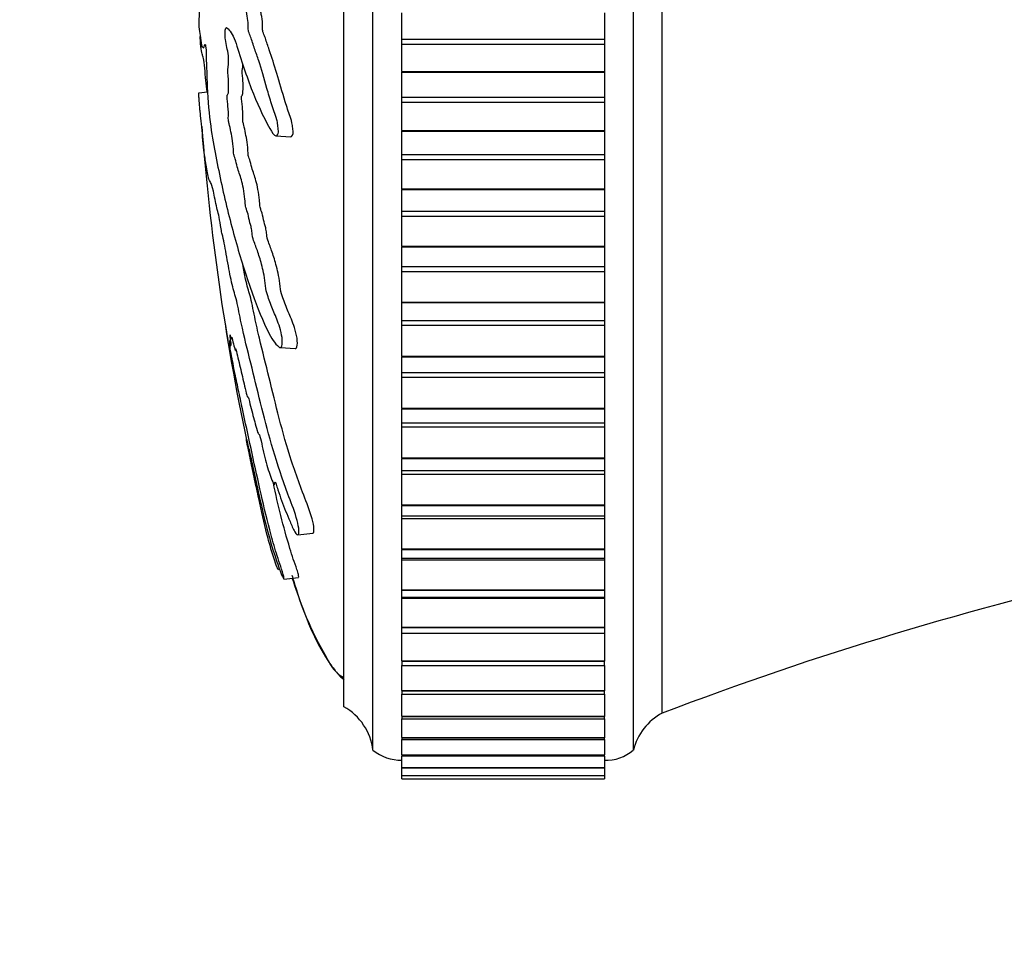
# Model space of a CAD drawing. Units: millimetres. Extents: x 0 to 1304, y 0 to 2698.
# Drawn here: x 286 to 320, y 1944 to 1976 of the extents above; entities that cross this region are included whole.
import ezdxf
from ezdxf import colors
from ezdxf.entities.mleader import LeaderData, LeaderLine
from ezdxf.math import Vec2, Vec3

# ---------------------------------------------------------------- set-up
doc = ezdxf.new("R2010")
doc.units = ezdxf.units.MM
doc.layers.add('DV4_Défaut', color=7, linetype='Continuous')
doc.layers.add('Défaut', color=7, linetype='Continuous')

# ---------------------------------------------------------------- blocks, each defined once
blk = doc.blocks.new('_DOT')
at = {"color": 0}
blk.add_line((0, 0), (-1, 0), dxfattribs=at)
at = {"color": 0, "const_width": 0.333}
blk.add_lwpolyline([(-0.1665, 0, 1), (0.1665, 0, 1)], format="xyb", close=True, dxfattribs=at)
blk = doc.blocks.new('SE3')
at = {"layer": 'DV4_Défaut', "color": 7, "linetype": 'Continuous'}
for p, q in [((298.06, 1950.951), (298.06, 2001.951)), ((307.06, 1950.951), (307.06, 2001.951)), ((308.06, 1952.233), (308.06, 2000.668)), ((297.06, 1952.451), (297.06, 2000.451)), ((299.06, 1975.544), (299.06, 1976.451)), ((306.06, 1976.451), (306.06, 1975.544)), ((292.04, 1975.974), (292.041, 1975.965)), ((299.06, 1975.366), (299.06, 1975.544)), ((299.06, 1975.544), (306.06, 1975.544)), ((306.06, 1975.544), (306.06, 1975.366)), ((299.06, 1974.418), (299.06, 1975.366)), ((299.06, 1975.366), (306.06, 1975.366)), ((306.06, 1975.366), (306.06, 1974.418)), ((299.06, 1974.418), (299.06, 1974.397)), ((299.06, 1974.418), (306.06, 1974.418)), ((306.06, 1974.418), (306.06, 1974.397)), ((299.06, 1973.538), (299.06, 1974.397)), ((299.06, 1974.397), (306.06, 1974.397)), ((306.06, 1974.397), (306.06, 1973.538)), ((292.04, 1973.682), (292.346, 1973.714)), ((299.06, 1973.361), (299.06, 1973.538)), ((299.06, 1973.538), (306.06, 1973.538)), ((306.06, 1973.538), (306.06, 1973.361)), ((299.06, 1972.377), (299.06, 1973.361)), ((299.06, 1973.361), (306.06, 1973.361)), ((306.06, 1973.361), (306.06, 1972.377)), ((299.06, 1972.377), (299.06, 1972.356)), ((299.06, 1972.377), (306.06, 1972.377)), ((306.06, 1972.377), (306.06, 1972.356)), ((294.709, 1972.194), (295.217, 1972.166)), ((299.06, 1971.55), (299.06, 1972.356)), ((299.06, 1972.356), (306.06, 1972.356)), ((306.06, 1972.356), (306.06, 1971.55)), ((299.06, 1971.375), (299.06, 1971.55)), ((299.06, 1971.55), (306.06, 1971.55)), ((299.06, 1970.36), (299.06, 1971.375)), ((299.06, 1971.375), (306.06, 1971.375)), ((306.06, 1971.55), (306.06, 1971.375)), ((306.06, 1971.375), (306.06, 1970.36)), ((299.06, 1970.36), (299.06, 1970.34)), ((299.06, 1970.36), (306.06, 1970.36)), ((299.06, 1969.591), (299.06, 1970.34)), ((299.06, 1970.34), (306.06, 1970.34)), ((306.06, 1970.36), (306.06, 1970.34)), ((306.06, 1970.34), (306.06, 1969.591)), ((299.06, 1969.419), (299.06, 1969.591)), ((299.06, 1969.591), (306.06, 1969.591)), ((299.06, 1968.379), (299.06, 1969.419)), ((299.06, 1969.419), (306.06, 1969.419)), ((306.06, 1969.591), (306.06, 1969.419)), ((306.06, 1969.419), (306.06, 1968.379)), ((299.06, 1968.379), (299.06, 1968.36)), ((299.06, 1968.379), (306.06, 1968.379)), ((299.06, 1967.673), (299.06, 1968.36)), ((299.06, 1968.36), (306.06, 1968.36)), ((306.06, 1968.379), (306.06, 1968.36)), ((306.06, 1968.36), (306.06, 1967.673)), ((299.06, 1967.506), (299.06, 1967.673)), ((299.06, 1967.673), (306.06, 1967.673)), ((306.06, 1967.673), (306.06, 1967.506)), ((299.06, 1966.448), (299.06, 1967.506)), ((299.06, 1967.506), (306.06, 1967.506)), ((306.06, 1967.506), (306.06, 1966.448)), ((299.06, 1966.448), (299.06, 1966.429)), ((299.06, 1966.448), (306.06, 1966.448)), ((299.06, 1965.808), (299.06, 1966.429)), ((299.06, 1966.429), (306.06, 1966.429)), ((306.06, 1966.448), (306.06, 1966.429)), ((306.06, 1966.429), (306.06, 1965.808)), ((299.06, 1965.646), (299.06, 1965.808)), ((299.06, 1965.808), (306.06, 1965.808)), ((299.06, 1964.576), (299.06, 1965.646)), ((299.06, 1965.646), (306.06, 1965.646)), ((306.06, 1965.808), (306.06, 1965.646)), ((306.06, 1965.646), (306.06, 1964.576)), ((294.86, 1964.871), (295.375, 1964.843)), ((299.06, 1964.576), (299.06, 1964.558)), ((299.06, 1964.576), (306.06, 1964.576)), ((299.06, 1964.007), (299.06, 1964.558)), ((299.06, 1964.558), (306.06, 1964.558)), ((306.06, 1964.576), (306.06, 1964.558)), ((306.06, 1964.558), (306.06, 1964.007)), ((299.06, 1963.851), (299.06, 1964.007)), ((299.06, 1964.007), (306.06, 1964.007)), ((306.06, 1964.007), (306.06, 1963.851)), ((299.06, 1962.776), (299.06, 1963.851)), ((299.06, 1963.851), (306.06, 1963.851)), ((306.06, 1963.851), (306.06, 1962.776)), ((299.06, 1962.776), (299.06, 1962.758)), ((299.06, 1962.776), (306.06, 1962.776)), ((299.06, 1962.275), (299.06, 1962.758)), ((299.06, 1962.758), (306.06, 1962.758)), ((306.06, 1962.776), (306.06, 1962.758)), ((306.06, 1962.758), (306.06, 1962.275)), ((299.06, 1962.132), (299.06, 1962.275)), ((299.06, 1962.275), (306.06, 1962.275)), ((306.06, 1962.275), (306.06, 1962.132)), ((299.06, 1961.058), (299.06, 1962.132)), ((299.06, 1962.132), (306.06, 1962.132)), ((306.06, 1962.132), (306.06, 1961.058)), ((299.06, 1961.058), (299.06, 1961.041)), ((299.06, 1961.058), (306.06, 1961.058)), ((299.06, 1960.623), (299.06, 1961.041)), ((299.06, 1961.041), (306.06, 1961.041)), ((306.06, 1961.058), (306.06, 1961.041)), ((306.06, 1961.041), (306.06, 1960.623)), ((299.06, 1960.499), (299.06, 1960.623)), ((299.06, 1960.623), (306.06, 1960.623)), ((299.06, 1959.433), (299.06, 1960.499)), ((299.06, 1960.499), (306.06, 1960.499)), ((306.06, 1960.623), (306.06, 1960.499)), ((306.06, 1960.499), (306.06, 1959.433)), ((299.06, 1959.433), (299.06, 1959.417)), ((299.06, 1959.433), (306.06, 1959.433)), ((299.06, 1959.06), (299.06, 1959.417)), ((299.06, 1959.417), (306.06, 1959.417)), ((306.06, 1959.433), (306.06, 1959.417)), ((306.06, 1959.417), (306.06, 1959.06)), ((299.06, 1958.962), (299.06, 1959.06)), ((299.06, 1959.06), (306.06, 1959.06)), ((299.06, 1957.91), (299.06, 1958.962)), ((299.06, 1958.962), (306.06, 1958.962)), ((306.06, 1959.06), (306.06, 1958.962)), ((306.06, 1958.962), (306.06, 1957.91)), ((295.459, 1958.402), (295.979, 1958.456)), ((299.06, 1957.91), (299.06, 1957.895)), ((299.06, 1957.91), (306.06, 1957.91)), ((299.06, 1957.595), (299.06, 1957.895)), ((299.06, 1957.895), (306.06, 1957.895)), ((306.06, 1957.91), (306.06, 1957.895)), ((306.06, 1957.895), (306.06, 1957.595)), ((299.06, 1957.531), (299.06, 1957.595)), ((299.06, 1957.595), (306.06, 1957.595)), ((299.06, 1956.498), (299.06, 1957.531)), ((299.06, 1957.531), (306.06, 1957.531)), ((306.06, 1957.595), (306.06, 1957.531)), ((306.06, 1957.531), (306.06, 1956.498)), ((294.982, 1956.867), (295.49, 1956.92)), ((299.06, 1956.498), (299.06, 1956.485)), ((299.06, 1956.498), (306.06, 1956.498)), ((299.06, 1956.238), (299.06, 1956.485)), ((299.06, 1956.485), (306.06, 1956.485)), ((306.06, 1956.498), (306.06, 1956.485)), ((306.06, 1956.485), (306.06, 1956.238)), ((299.06, 1956.213), (299.06, 1956.238)), ((299.06, 1956.238), (306.06, 1956.238)), ((299.06, 1955.207), (299.06, 1956.213)), ((299.06, 1956.213), (306.06, 1956.213)), ((306.06, 1956.238), (306.06, 1956.213)), ((306.06, 1956.213), (306.06, 1955.207)), ((299.06, 1955.207), (299.06, 1955.195)), ((299.06, 1955.207), (306.06, 1955.207)), ((299.06, 1954.997), (299.06, 1955.195)), ((299.06, 1955.195), (306.06, 1955.195)), ((299.06, 1954.043), (299.06, 1955.016)), ((306.06, 1955.207), (306.06, 1955.195)), ((306.06, 1955.195), (306.06, 1954.997)), ((306.06, 1955.016), (306.06, 1954.043)), ((299.06, 1954.997), (306.06, 1954.997)), ((299.06, 1954.043), (299.06, 1954.032)), ((299.06, 1954.043), (306.06, 1954.043)), ((299.06, 1954.032), (299.06, 1953.878)), ((299.06, 1954.032), (306.06, 1954.032)), ((306.06, 1954.043), (306.06, 1954.032)), ((306.06, 1953.878), (306.06, 1954.032)), ((299.06, 1953.014), (299.06, 1953.878)), ((299.06, 1953.878), (306.06, 1953.878)), ((306.06, 1953.878), (306.06, 1953.014)), ((299.06, 1953.014), (299.06, 1953.005)), ((299.06, 1953.014), (306.06, 1953.014)), ((299.06, 1953.005), (299.06, 1952.89)), ((299.06, 1953.005), (306.06, 1953.005)), ((306.06, 1953.014), (306.06, 1953.005)), ((306.06, 1952.89), (306.06, 1953.005)), ((299.06, 1952.126), (299.06, 1952.89)), ((299.06, 1952.89), (306.06, 1952.89)), ((306.06, 1952.89), (306.06, 1952.126)), ((299.06, 1952.126), (299.06, 1952.118)), ((299.06, 1952.126), (306.06, 1952.126)), ((299.06, 1952.118), (299.06, 1952.036)), ((299.06, 1952.118), (306.06, 1952.118)), ((299.06, 1951.385), (299.06, 1952.036)), ((299.06, 1952.036), (306.06, 1952.036)), ((306.06, 1952.126), (306.06, 1952.118)), ((306.06, 1952.036), (306.06, 1952.118)), ((306.06, 1952.036), (306.06, 1951.385)), ((299.06, 1951.385), (299.06, 1951.378)), ((299.06, 1951.385), (306.06, 1951.385)), ((299.06, 1951.378), (299.06, 1951.324)), ((299.06, 1951.378), (306.06, 1951.378)), ((299.06, 1950.794), (299.06, 1951.324)), ((299.06, 1951.324), (306.06, 1951.324)), ((306.06, 1951.385), (306.06, 1951.378)), ((306.06, 1951.324), (306.06, 1951.378)), ((306.06, 1951.324), (306.06, 1950.794)), ((299.06, 1950.794), (299.06, 1950.789)), ((299.06, 1950.794), (306.06, 1950.794)), ((299.06, 1950.789), (299.06, 1950.757)), ((299.06, 1950.789), (306.06, 1950.789)), ((299.06, 1950.757), (306.06, 1950.757)), ((299.06, 1950.357), (299.06, 1950.741)), ((306.06, 1950.794), (306.06, 1950.789)), ((306.06, 1950.757), (306.06, 1950.789)), ((306.06, 1950.741), (306.06, 1950.357)), ((299.06, 1950.357), (299.06, 1950.354)), ((299.06, 1950.357), (306.06, 1950.357)), ((299.06, 1950.354), (299.06, 1950.338)), ((299.06, 1950.354), (306.06, 1950.354)), ((299.06, 1950.077), (299.06, 1950.338)), ((299.06, 1950.338), (306.06, 1950.338)), ((306.06, 1950.357), (306.06, 1950.354)), ((306.06, 1950.338), (306.06, 1950.354)), ((306.06, 1950.338), (306.06, 1950.077)), ((299.06, 1950.077), (299.06, 1950.075)), ((299.06, 1950.077), (306.06, 1950.077)), ((299.06, 1950.075), (299.06, 1950.071)), ((299.06, 1950.075), (306.06, 1950.075)), ((299.06, 1949.956), (299.06, 1950.071)), ((299.06, 1950.071), (306.06, 1950.071)), ((299.06, 1949.956), (299.06, 1949.956)), ((299.06, 1949.956), (306.06, 1949.956)), ((299.06, 1949.956), (306.06, 1949.956)), ((306.06, 1950.077), (306.06, 1950.075)), ((306.06, 1950.071), (306.06, 1950.075)), ((306.06, 1950.071), (306.06, 1949.956)), ((306.06, 1949.956), (306.06, 1949.956))]:
    blk.add_line(p, q, dxfattribs=at)
for centre, radius, start, end in [((374.813, 1978.753), 82.901, 184.31166, 191.91988), ((350.78, 1840.095), 120, 94.64626, 110.85497), ((296.074, 1950.711), 2, 6.9019, 60.4783), ((309.001, 1950.469), 2, 118.0658, 166.0448), ((299.058, 1952.201), 1.6, 231.3751, 270.0448), ((306.096, 1952.101), 1.5, 268.6093, 309.9708)]:
    blk.add_arc(centre, radius, start, end, dxfattribs=at)
for points, knots in [([(292.19, 1975.228), (292.193, 1975.228), (292.196, 1975.229), (292.208, 1975.235), (292.218, 1975.251), (292.238, 1975.3), (292.248, 1975.346), (292.271, 1975.355), (292.286, 1975.279), (292.296, 1975.037), (292.295, 1974.915), (292.303, 1974.673), (292.31, 1974.552), (292.321, 1974.31), (292.324, 1974.188), (292.342, 1973.58), (292.383, 1973.099), (292.484, 1972.264), (292.545, 1971.949), (292.67, 1971.283), (292.737, 1970.951), (292.948, 1969.964), (293.106, 1969.317), (293.448, 1968.085), (293.631, 1967.497), (294.005, 1966.425), (294.181, 1965.965), (294.504, 1965.289), (294.624, 1965.075), (294.79, 1964.908), (294.824, 1964.876), (294.888, 1964.867), (294.915, 1964.902), (294.934, 1965.068), (294.928, 1965.187), (294.883, 1965.429), (294.849, 1965.544), (294.749, 1965.845), (294.678, 1966.001), (294.551, 1966.316), (294.491, 1966.467), (294.407, 1966.714), (294.377, 1966.8), (294.342, 1967.038), (294.333, 1967.165), (294.277, 1967.524), (294.223, 1967.715), (294.127, 1968.052), (294.078, 1968.195), (294.005, 1968.395), (293.98, 1968.456), (293.931, 1968.594), (293.903, 1968.669), (293.879, 1968.854), (293.873, 1968.918), (293.853, 1969.034), (293.841, 1969.081), (293.805, 1969.212), (293.782, 1969.309), (293.738, 1969.517), (293.713, 1969.592), (293.674, 1969.696), (293.66, 1969.74), (293.644, 1969.867), (293.642, 1969.935), (293.61, 1970.264), (293.563, 1970.501), (293.467, 1970.846), (293.417, 1970.961), (293.348, 1971.21), (293.327, 1971.321), (293.292, 1971.438), (293.28, 1971.457), (293.257, 1971.518), (293.243, 1971.575), (293.243, 1971.758), (293.227, 1971.898), (293.194, 1972.139), (293.173, 1972.236), (293.133, 1972.428), (293.113, 1972.533), (293.082, 1972.657), (293.07, 1972.686), (293.055, 1972.808), (293.064, 1972.86), (293.066, 1973.046), (293.053, 1973.191), (293.035, 1973.382), (293.027, 1973.442), (293.017, 1973.536), (293.015, 1973.578), (293.024, 1973.606), (293.03, 1973.607), (293.045, 1973.622), (293.055, 1973.642), (293.07, 1973.726), (293.072, 1973.791), (293.074, 1973.986), (293.071, 1974.129), (293.052, 1974.319), (293.044, 1974.379), (293.039, 1974.517), (293.054, 1974.536), (293.074, 1974.674), (293.075, 1974.836), (293.051, 1975.083), (293.031, 1975.168), (292.994, 1975.34), (292.976, 1975.424), (292.954, 1975.582), (292.948, 1975.647), (292.949, 1975.781), (292.955, 1975.844), (292.981, 1975.958), (293.005, 1975.94), (293.115, 1975.848), (293.205, 1975.718), (293.384, 1975.246), (293.472, 1974.937), (293.659, 1974.364), (293.756, 1974.093), (294.055, 1973.325), (294.246, 1972.896), (294.564, 1972.332), (294.635, 1972.198), (294.728, 1972.193), (294.747, 1972.203), (294.78, 1972.253), (294.796, 1972.301), (294.791, 1972.437), (294.78, 1972.503), (294.762, 1972.634), (294.752, 1972.7), (294.71, 1972.862), (294.676, 1972.939), (294.615, 1973.119), (294.586, 1973.209), (294.501, 1973.479), (294.448, 1973.658), (294.297, 1974.181), (294.206, 1974.507), (294.066, 1974.93), (294.018, 1975.065), (293.926, 1975.348), (293.881, 1975.497), (293.81, 1975.689), (293.784, 1975.731), (293.752, 1975.848), (293.743, 1975.909), (293.742, 1976.042), (293.745, 1976.111), (293.73, 1976.296), (293.708, 1976.385), (293.686, 1976.545), (293.68, 1976.615), (293.692, 1976.736), (293.698, 1976.796), (293.711, 1976.987), (293.722, 1977.131), (293.704, 1977.306), (293.696, 1977.359), (293.688, 1977.484), (293.693, 1977.556), (293.717, 1977.726), (293.736, 1977.828), (293.76, 1978), (293.766, 1978.066), (293.767, 1978.198), (293.768, 1978.27), (293.797, 1978.421), (293.822, 1978.479), (293.87, 1978.604), (293.894, 1978.674), (293.964, 1978.892), (294.011, 1979.043), (294.155, 1979.447), (294.252, 1979.706), (294.461, 1980.319), (294.578, 1980.622), (294.784, 1981.074), (294.863, 1981.203), (294.963, 1981.513), (294.988, 1981.649), (294.985, 1981.837), (294.984, 1981.901), (294.972, 1982.013), (294.955, 1982.05), (294.893, 1982.047), (294.851, 1981.995), (294.771, 1981.926), (294.733, 1981.89), (294.623, 1981.775), (294.555, 1981.69), (294.365, 1981.415), (294.257, 1981.203), (293.947, 1980.557), (293.743, 1980.106), (293.501, 1979.484), (293.454, 1979.355), (293.362, 1979.065), (293.318, 1978.903), (293.23, 1978.623), (293.184, 1978.511), (293.127, 1978.43), (293.116, 1978.409), (293.099, 1978.42), (293.094, 1978.441), (293.097, 1978.508), (293.101, 1978.536), (293.119, 1978.683), (293.133, 1978.827), (293.126, 1979.008), (293.12, 1979.059), (293.109, 1979.119), (293.103, 1979.136), (293.109, 1979.2), (293.112, 1979.23), (293.131, 1979.377), (293.147, 1979.497), (293.161, 1979.764), (293.161, 1979.91), (293.14, 1980.022), (293.129, 1980.037), (293.115, 1980.112), (293.123, 1980.193), (293.145, 1980.379), (293.161, 1980.502), (293.177, 1980.701), (293.18, 1980.769), (293.18, 1980.862), (293.178, 1980.89), (293.181, 1980.957), (293.188, 1980.983), (293.213, 1981.118), (293.234, 1981.216), (293.277, 1981.418), (293.302, 1981.535), (293.314, 1981.735), (293.313, 1981.796), (293.316, 1981.925), (293.33, 1981.981), (293.365, 1982.119), (293.39, 1982.202), (293.464, 1982.443), (293.515, 1982.594), (293.592, 1982.817), (293.618, 1982.89), (293.67, 1983.035), (293.698, 1983.12), (293.728, 1983.319), (293.734, 1983.392), (293.746, 1983.533), (293.755, 1983.613), (293.797, 1983.729), (293.825, 1983.81), (293.907, 1984.08), (293.961, 1984.285), (294.043, 1984.582), (294.072, 1984.681), (294.113, 1984.95), (294.125, 1985.107), (294.179, 1985.325), (294.208, 1985.384), (294.266, 1985.495), (294.296, 1985.549), (294.387, 1985.745), (294.452, 1985.916), (294.553, 1986.221), (294.589, 1986.327), (294.637, 1986.515), (294.652, 1986.585), (294.669, 1986.726), (294.671, 1986.791), (294.677, 1986.891), (294.679, 1986.926), (294.693, 1986.996), (294.705, 1987.018), (294.734, 1987.063), (294.754, 1987.077), (294.815, 1987.139), (294.858, 1987.191), (294.993, 1987.367), (295.091, 1987.509), (295.247, 1987.655), (295.3, 1987.686), (295.414, 1987.864), (295.459, 1988.023), (295.528, 1988.447), (295.493, 1988.677), (295.329, 1988.811), (295.219, 1988.735), (294.928, 1988.514), (294.757, 1988.31), (294.315, 1987.58), (294.107, 1986.936), (293.768, 1985.932), (293.655, 1985.576), (293.494, 1985.165), (293.443, 1985.072), (293.365, 1984.876), (293.339, 1984.791), (293.286, 1984.566), (293.26, 1984.438), (293.183, 1984.114), (293.132, 1983.956), (293.033, 1983.681), (292.986, 1983.58), (292.914, 1983.317), (292.89, 1983.209), (292.855, 1983.034), (292.843, 1982.975), (292.82, 1982.883), (292.808, 1982.856), (292.751, 1982.714), (292.708, 1982.41), (292.625, 1981.906), (292.583, 1981.677), (292.506, 1981.165), (292.474, 1980.852), (292.422, 1980.226), (292.399, 1979.908), (292.346, 1979.306), (292.312, 1979.064), (292.272, 1978.65), (292.26, 1978.503), (292.235, 1978.228), (292.221, 1978.096), (292.192, 1977.96), (292.178, 1977.94), (292.15, 1977.865), (292.137, 1977.804), (292.111, 1977.602), (292.1, 1977.469), (292.084, 1977.167), (292.082, 1976.989), (292.072, 1976.758), (292.066, 1976.715), (292.057, 1976.587), (292.057, 1976.493), (292.052, 1976.341), (292.048, 1976.276), (292.042, 1976.137), (292.041, 1976.056), (292.04, 1975.974)], [0, 0, 0, 0, 0.001011, 0.001011, 0.005007, 0.005007, 0.009003, 0.009003, 0.012999, 0.012999, 0.016995, 0.016995, 0.020991, 0.020991, 0.024987, 0.024987, 0.040971, 0.040971, 0.056955, 0.056955, 0.072938, 0.072938, 0.104906, 0.104906, 0.136874, 0.136874, 0.168841, 0.168841, 0.184825, 0.184825, 0.188821, 0.188821, 0.192817, 0.192817, 0.196813, 0.196813, 0.200809, 0.200809, 0.208801, 0.208801, 0.216793, 0.216793, 0.220789, 0.220789, 0.224785, 0.224785, 0.232777, 0.232777, 0.240769, 0.240769, 0.244765, 0.244765, 0.24876, 0.24876, 0.250758, 0.250758, 0.252756, 0.252756, 0.256752, 0.256752, 0.260748, 0.260748, 0.262746, 0.262746, 0.264744, 0.264744, 0.272736, 0.272736, 0.280728, 0.280728, 0.284724, 0.284724, 0.286722, 0.286722, 0.28872, 0.28872, 0.292716, 0.292716, 0.296712, 0.296712, 0.300708, 0.300708, 0.302706, 0.302706, 0.304704, 0.304704, 0.3087, 0.3087, 0.310698, 0.310698, 0.311697, 0.311697, 0.312696, 0.312696, 0.314694, 0.314694, 0.316692, 0.316692, 0.320688, 0.320688, 0.322686, 0.322686, 0.324684, 0.324684, 0.32868, 0.32868, 0.332676, 0.332676, 0.336671, 0.336671, 0.338669, 0.338669, 0.340667, 0.340667, 0.344663, 0.344663, 0.360647, 0.360647, 0.376631, 0.376631, 0.392615, 0.392615, 0.424582, 0.424582, 0.432574, 0.432574, 0.434572, 0.434572, 0.43657, 0.43657, 0.438568, 0.438568, 0.440566, 0.440566, 0.444562, 0.444562, 0.448558, 0.448558, 0.45655, 0.45655, 0.472534, 0.472534, 0.480526, 0.480526, 0.488518, 0.488518, 0.492514, 0.492514, 0.494512, 0.494512, 0.49651, 0.49651, 0.500506, 0.500506, 0.502504, 0.502504, 0.504502, 0.504502, 0.508498, 0.508498, 0.510496, 0.510496, 0.512493, 0.512493, 0.516489, 0.516489, 0.518487, 0.518487, 0.520485, 0.520485, 0.524481, 0.524481, 0.528477, 0.528477, 0.536469, 0.536469, 0.552453, 0.552453, 0.568437, 0.568437, 0.576429, 0.576429, 0.580425, 0.580425, 0.582423, 0.582423, 0.584421, 0.584421, 0.588417, 0.588417, 0.592413, 0.592413, 0.600404, 0.600404, 0.616388, 0.616388, 0.648356, 0.648356, 0.656348, 0.656348, 0.66434, 0.66434, 0.672332, 0.672332, 0.67433, 0.67433, 0.675329, 0.675329, 0.676328, 0.676328, 0.680324, 0.680324, 0.682322, 0.682322, 0.683321, 0.683321, 0.68432, 0.68432, 0.688316, 0.688316, 0.692311, 0.692311, 0.694309, 0.694309, 0.696307, 0.696307, 0.700303, 0.700303, 0.702301, 0.702301, 0.7033, 0.7033, 0.704299, 0.704299, 0.708295, 0.708295, 0.712291, 0.712291, 0.714289, 0.714289, 0.716287, 0.716287, 0.720283, 0.720283, 0.728275, 0.728275, 0.732271, 0.732271, 0.736267, 0.736267, 0.738265, 0.738265, 0.740263, 0.740263, 0.744259, 0.744259, 0.752251, 0.752251, 0.756247, 0.756247, 0.760243, 0.760243, 0.764239, 0.764239, 0.768235, 0.768235, 0.776227, 0.776227, 0.780222, 0.780222, 0.78222, 0.78222, 0.784218, 0.784218, 0.785217, 0.785217, 0.786216, 0.786216, 0.788214, 0.788214, 0.79221, 0.79221, 0.800202, 0.800202, 0.804198, 0.804198, 0.808194, 0.808194, 0.816186, 0.816186, 0.824178, 0.824178, 0.840162, 0.840162, 0.872129, 0.872129, 0.888113, 0.888113, 0.896105, 0.896105, 0.900101, 0.900101, 0.904097, 0.904097, 0.912089, 0.912089, 0.920081, 0.920081, 0.924077, 0.924077, 0.926075, 0.926075, 0.928073, 0.928073, 0.936065, 0.936065, 0.944057, 0.944057, 0.952049, 0.952049, 0.96004, 0.96004, 0.968032, 0.968032, 0.972028, 0.972028, 0.976024, 0.976024, 0.98002, 0.98002, 0.984016, 0.984016, 0.988012, 0.988012, 0.992008, 0.992008, 0.994006, 0.994006, 0.996004, 0.996004, 0.998002, 0.998002, 1, 1, 1, 1]), ([(295.217, 1972.165), (295.239, 1972.164), (295.26, 1972.178), (295.295, 1972.242), (295.306, 1972.299), (295.296, 1972.428), (295.287, 1972.49), (295.26, 1972.676), (295.231, 1972.776), (295.139, 1973.03), (295.083, 1973.202), (294.923, 1973.713), (294.83, 1974.048), (294.651, 1974.652), (294.561, 1974.903), (294.43, 1975.306), (294.387, 1975.447), (294.32, 1975.633), (294.297, 1975.686), (294.263, 1975.772), (294.252, 1975.809), (294.239, 1975.922), (294.242, 1975.99), (294.242, 1976.184), (294.22, 1976.294), (294.194, 1976.448), (294.184, 1976.5), (294.178, 1976.636), (294.19, 1976.696), (294.201, 1976.824), (294.205, 1976.891), (294.213, 1977.024), (294.217, 1977.095), (294.209, 1977.227), (294.201, 1977.281), (294.189, 1977.401), (294.187, 1977.474), (294.206, 1977.665), (294.228, 1977.761), (294.253, 1977.932), (294.261, 1977.989), (294.266, 1978.13), (294.264, 1978.212), (294.287, 1978.382), (294.315, 1978.438), (294.363, 1978.564), (294.387, 1978.633), (294.457, 1978.851), (294.504, 1979.004), (294.601, 1979.277), (294.65, 1979.405), (294.8, 1979.815), (294.902, 1980.142), (295.085, 1980.6), (295.151, 1980.749), (295.292, 1981.053), (295.373, 1981.183), (295.475, 1981.5), (295.497, 1981.64), (295.493, 1981.829), (295.492, 1981.894), (295.477, 1981.993), (295.462, 1982.017), (295.444, 1982.02)], [0, 0, 0, 0, 0.0162506, 0.0162506, 0.0292225, 0.0292225, 0.0421943, 0.0421943, 0.0681381, 0.0681381, 0.1200255, 0.1200255, 0.2238005, 0.2238005, 0.3275754, 0.3275754, 0.3794629, 0.3794629, 0.4054067, 0.4054067, 0.4183785, 0.4183785, 0.4313504, 0.4313504, 0.4572941, 0.4572941, 0.470266, 0.470266, 0.4832379, 0.4832379, 0.4962097, 0.4962097, 0.5091816, 0.5091816, 0.5221535, 0.5221535, 0.5351253, 0.5351253, 0.5610691, 0.5610691, 0.574041, 0.574041, 0.5870128, 0.5870128, 0.6129566, 0.6129566, 0.6389003, 0.6389003, 0.6907878, 0.6907878, 0.7426752, 0.7426752, 0.8464502, 0.8464502, 0.8983377, 0.8983377, 0.9502251, 0.9502251, 0.9761689, 0.9761689, 0.9891408, 0.9891408, 1, 1, 1, 1]), ([(292.041, 1975.965), (292.056, 1975.859), (292.071, 1975.757), (292.104, 1975.569), (292.121, 1975.426), (292.147, 1975.299), (292.156, 1975.272), (292.164, 1975.254)], [0, 0, 0, 0, 0.409481, 0.409481, 0.818961, 0.818961, 1, 1, 1, 1]), ([(292.329, 1973.715), (292.314, 1973.847), (292.299, 1973.976), (292.272, 1974.252), (292.26, 1974.398), (292.235, 1974.674), (292.221, 1974.806), (292.192, 1974.942), (292.178, 1974.961), (292.15, 1975.037), (292.137, 1975.098), (292.111, 1975.3), (292.1, 1975.433), (292.091, 1975.598), (292.091, 1975.612), (292.09, 1975.626)], [0, 0, 0, 0, 0.163894, 0.163894, 0.328096, 0.328096, 0.492298, 0.492298, 0.6565, 0.6565, 0.820703, 0.820703, 0.984905, 0.984905, 1, 1, 1, 1]), ([(295.378, 1964.842), (295.392, 1964.841), (295.404, 1964.847), (295.442, 1964.899), (295.453, 1964.993), (295.438, 1965.228), (295.408, 1965.363), (295.307, 1965.711), (295.229, 1965.88), (295.091, 1966.212), (295.026, 1966.368), (294.935, 1966.619), (294.904, 1966.696), (294.856, 1966.919), (294.846, 1967.056), (294.797, 1967.432), (294.74, 1967.637), (294.641, 1967.989), (294.591, 1968.14), (294.516, 1968.346), (294.49, 1968.41), (294.44, 1968.548), (294.411, 1968.615), (294.385, 1968.799), (294.379, 1968.865), (294.361, 1968.986), (294.348, 1969.037), (294.311, 1969.173), (294.287, 1969.268), (294.242, 1969.482), (294.216, 1969.561), (294.178, 1969.666), (294.164, 1969.709), (294.147, 1969.836), (294.144, 1969.905), (294.112, 1970.231), (294.066, 1970.47), (293.97, 1970.815), (293.92, 1970.932), (293.85, 1971.181), (293.828, 1971.292), (293.794, 1971.408), (293.782, 1971.428), (293.759, 1971.487), (293.744, 1971.54), (293.743, 1971.722), (293.729, 1971.855), (293.698, 1972.092), (293.678, 1972.188), (293.638, 1972.375), (293.619, 1972.475), (293.589, 1972.603), (293.578, 1972.633), (293.559, 1972.727), (293.559, 1972.796), (293.569, 1972.952), (293.558, 1973.097), (293.542, 1973.284), (293.535, 1973.345), (293.525, 1973.434), (293.521, 1973.463), (293.515, 1973.524), (293.516, 1973.56), (293.53, 1973.587), (293.54, 1973.586), (293.558, 1973.631), (293.566, 1973.671), (293.576, 1973.837), (293.574, 1973.976), (293.564, 1974.169), (293.557, 1974.23), (293.544, 1974.349), (293.536, 1974.426), (293.547, 1974.525), (293.559, 1974.539), (293.566, 1974.621), (293.568, 1974.651), (293.568, 1974.681)], [0, 0, 0, 0, 0.012086, 0.012086, 0.041359, 0.041359, 0.070632, 0.070632, 0.129178, 0.129178, 0.187723, 0.187723, 0.216996, 0.216996, 0.246269, 0.246269, 0.304815, 0.304815, 0.36336, 0.36336, 0.392633, 0.392633, 0.421906, 0.421906, 0.436542, 0.436542, 0.451179, 0.451179, 0.480452, 0.480452, 0.509725, 0.509725, 0.524361, 0.524361, 0.538997, 0.538997, 0.597543, 0.597543, 0.656089, 0.656089, 0.685362, 0.685362, 0.699998, 0.699998, 0.714634, 0.714634, 0.743907, 0.743907, 0.77318, 0.77318, 0.802453, 0.802453, 0.817089, 0.817089, 0.831726, 0.831726, 0.860999, 0.860999, 0.875635, 0.875635, 0.882953, 0.882953, 0.890271, 0.890271, 0.904908, 0.904908, 0.919544, 0.919544, 0.948817, 0.948817, 0.963454, 0.963454, 0.97809, 0.97809, 0.992726, 0.992726, 1, 1, 1, 1]), ([(294.792, 1957.183), (294.788, 1957.185), (294.779, 1957.203), (294.762, 1957.232), (294.752, 1957.255), (294.71, 1957.365), (294.676, 1957.472), (294.615, 1957.66), (294.586, 1957.753), (294.501, 1958.036), (294.448, 1958.227), (294.297, 1958.81), (294.206, 1959.218), (294.066, 1959.875), (294.018, 1960.098), (293.926, 1960.536), (293.881, 1960.75), (293.81, 1961.092), (293.784, 1961.221), (293.752, 1961.379), (293.743, 1961.42), (293.742, 1961.423), (293.745, 1961.405), (293.73, 1961.478), (293.708, 1961.585), (293.686, 1961.7), (293.68, 1961.731), (293.692, 1961.672), (293.698, 1961.642), (293.711, 1961.579), (293.722, 1961.532), (293.704, 1961.631), (293.696, 1961.675), (293.688, 1961.723), (293.693, 1961.703), (293.717, 1961.598), (293.736, 1961.508), (293.76, 1961.404), (293.766, 1961.384), (293.767, 1961.39), (293.768, 1961.393), (293.797, 1961.271), (293.822, 1961.15), (293.87, 1960.924), (293.894, 1960.816), (293.964, 1960.496), (294.011, 1960.286), (294.155, 1959.627), (294.252, 1959.181), (294.461, 1958.356), (294.578, 1957.944), (294.784, 1957.333), (294.863, 1957.11), (294.963, 1956.886), (294.988, 1956.851), (294.985, 1956.909), (294.984, 1956.93), (294.972, 1956.998), (294.955, 1957.059), (294.893, 1957.246), (294.851, 1957.365), (294.771, 1957.607), (294.733, 1957.728), (294.623, 1958.09), (294.555, 1958.33), (294.365, 1959.046), (294.257, 1959.516), (293.947, 1960.921), (293.743, 1961.847), (293.501, 1962.979), (293.454, 1963.203), (293.362, 1963.636), (293.318, 1963.843), (293.23, 1964.283), (293.184, 1964.523), (293.127, 1964.84), (293.116, 1964.905), (293.099, 1965.003), (293.094, 1965.039), (293.097, 1965.035), (293.101, 1965.015), (293.119, 1964.937), (293.133, 1964.879), (293.126, 1964.962), (293.12, 1965.007), (293.109, 1965.088), (293.103, 1965.127), (293.109, 1965.11), (293.112, 1965.096), (293.131, 1965.02), (293.147, 1964.959), (293.161, 1964.946), (293.161, 1964.989), (293.14, 1965.154), (293.129, 1965.222), (293.115, 1965.332), (293.123, 1965.31), (293.145, 1965.242), (293.161, 1965.188), (293.177, 1965.166), (293.18, 1965.17), (293.18, 1965.209), (293.178, 1965.233), (293.181, 1965.237), (293.188, 1965.209), (293.213, 1965.113), (293.234, 1965.023), (293.277, 1964.851), (293.302, 1964.757), (293.314, 1964.773), (293.313, 1964.807), (293.316, 1964.848), (293.33, 1964.792), (293.365, 1964.647), (293.39, 1964.543), (293.464, 1964.225), (293.515, 1964.007), (293.592, 1963.676), (293.618, 1963.565), (293.67, 1963.343), (293.698, 1963.227), (293.728, 1963.157), (293.734, 1963.161), (293.746, 1963.169), (293.755, 1963.161), (293.797, 1962.985), (293.825, 1962.87), (293.907, 1962.55), (293.961, 1962.357), (294.043, 1962.059), (294.072, 1961.947), (294.113, 1961.871), (294.125, 1961.89), (294.179, 1961.715), (294.208, 1961.582), (294.266, 1961.326), (294.296, 1961.197), (294.387, 1960.829), (294.452, 1960.608), (294.553, 1960.33), (294.589, 1960.236), (294.637, 1960.146), (294.652, 1960.128), (294.669, 1960.143), (294.671, 1960.178), (294.677, 1960.217), (294.679, 1960.23), (294.693, 1960.216), (294.705, 1960.184), (294.734, 1960.093), (294.754, 1960.024), (294.815, 1959.829), (294.858, 1959.702), (294.993, 1959.336), (295.091, 1959.107), (295.247, 1958.736), (295.3, 1958.604), (295.414, 1958.403), (295.459, 1958.385), (295.528, 1958.479), (295.493, 1958.727), (295.329, 1959.275), (295.219, 1959.545), (294.928, 1960.328), (294.757, 1960.844), (294.315, 1962.328), (294.107, 1963.258), (293.768, 1964.613), (293.655, 1965.052), (293.494, 1965.785), (293.443, 1966.056), (293.365, 1966.428), (293.339, 1966.542), (293.286, 1966.726), (293.26, 1966.804), (293.183, 1967.091), (293.132, 1967.338), (293.033, 1967.866), (292.986, 1968.15), (292.914, 1968.515), (292.89, 1968.623), (292.855, 1968.77), (292.843, 1968.819), (292.82, 1968.939), (292.808, 1969.017), (292.751, 1969.404), (292.708, 1969.533), (292.625, 1969.891), (292.583, 1970.104), (292.506, 1970.452), (292.474, 1970.541), (292.422, 1970.632), (292.399, 1970.657), (292.346, 1970.86), (292.312, 1971.088), (292.272, 1971.329), (292.26, 1971.395), (292.235, 1971.559), (292.221, 1971.663), (292.192, 1971.948), (292.178, 1972.113), (292.15, 1972.427), (292.137, 1972.575), (292.111, 1972.842), (292.1, 1972.953), (292.084, 1973.091), (292.082, 1973.086), (292.072, 1973.201), (292.066, 1973.281), (292.057, 1973.389), (292.057, 1973.394), (292.052, 1973.466), (292.048, 1973.524), (292.042, 1973.623), (292.041, 1973.653), (292.04, 1973.682)], [0, 0, 0, 0, 0.00303, 0.00303, 0.006578, 0.006578, 0.013674, 0.013674, 0.02077, 0.02077, 0.034962, 0.034962, 0.063345, 0.063345, 0.077537, 0.077537, 0.091729, 0.091729, 0.098824, 0.098824, 0.102372, 0.102372, 0.10592, 0.10592, 0.113016, 0.113016, 0.116564, 0.116564, 0.120112, 0.120112, 0.127208, 0.127208, 0.130756, 0.130756, 0.134304, 0.134304, 0.1414, 0.1414, 0.144948, 0.144948, 0.148496, 0.148496, 0.155591, 0.155591, 0.162687, 0.162687, 0.176879, 0.176879, 0.205263, 0.205263, 0.233646, 0.233646, 0.247838, 0.247838, 0.254934, 0.254934, 0.258482, 0.258482, 0.262029, 0.262029, 0.269125, 0.269125, 0.276221, 0.276221, 0.290413, 0.290413, 0.318796, 0.318796, 0.375563, 0.375563, 0.389755, 0.389755, 0.403947, 0.403947, 0.418139, 0.418139, 0.421687, 0.421687, 0.423461, 0.423461, 0.425235, 0.425235, 0.43233, 0.43233, 0.435878, 0.435878, 0.437652, 0.437652, 0.439426, 0.439426, 0.446522, 0.446522, 0.453618, 0.453618, 0.457166, 0.457166, 0.460714, 0.460714, 0.46781, 0.46781, 0.471358, 0.471358, 0.473132, 0.473132, 0.474906, 0.474906, 0.482001, 0.482001, 0.489097, 0.489097, 0.492645, 0.492645, 0.496193, 0.496193, 0.503289, 0.503289, 0.517481, 0.517481, 0.524577, 0.524577, 0.531673, 0.531673, 0.53522, 0.53522, 0.538768, 0.538768, 0.545864, 0.545864, 0.560056, 0.560056, 0.567152, 0.567152, 0.574248, 0.574248, 0.581344, 0.581344, 0.58844, 0.58844, 0.602631, 0.602631, 0.609727, 0.609727, 0.613275, 0.613275, 0.616823, 0.616823, 0.618597, 0.618597, 0.620371, 0.620371, 0.623919, 0.623919, 0.631015, 0.631015, 0.645206, 0.645206, 0.652302, 0.652302, 0.659398, 0.659398, 0.67359, 0.67359, 0.687782, 0.687782, 0.716165, 0.716165, 0.772932, 0.772932, 0.801316, 0.801316, 0.815507, 0.815507, 0.822603, 0.822603, 0.829699, 0.829699, 0.843891, 0.843891, 0.858083, 0.858083, 0.865178, 0.865178, 0.868726, 0.868726, 0.872274, 0.872274, 0.886466, 0.886466, 0.900658, 0.900658, 0.91485, 0.91485, 0.929041, 0.929041, 0.943233, 0.943233, 0.950329, 0.950329, 0.957425, 0.957425, 0.964521, 0.964521, 0.971617, 0.971617, 0.978712, 0.978712, 0.985808, 0.985808, 0.989356, 0.989356, 0.992904, 0.992904, 0.996452, 0.996452, 1, 1, 1, 1]), ([(295.981, 1958.456), (296.014, 1958.461), (296.028, 1958.52), (296.013, 1958.79), (295.925, 1959.09), (295.721, 1959.641), (295.616, 1959.901), (295.424, 1960.425), (295.334, 1960.686), (295.085, 1961.453), (294.946, 1961.944), (294.699, 1962.901), (294.589, 1963.367), (294.361, 1964.285), (294.247, 1964.727), (294.08, 1965.43), (294.026, 1965.673), (293.92, 1966.192), (293.869, 1966.474), (293.789, 1966.757), (293.763, 1966.836), (293.711, 1967.024), (293.686, 1967.13), (293.627, 1967.398), (293.595, 1967.567), (293.563, 1967.741)], [0, 0, 0, 0, 0.037205, 0.037205, 0.113177, 0.113177, 0.189149, 0.189149, 0.265121, 0.265121, 0.417065, 0.417065, 0.569009, 0.569009, 0.720953, 0.720953, 0.796925, 0.796925, 0.872897, 0.872897, 0.910883, 0.910883, 0.948869, 0.948869, 1, 1, 1, 1]), ([(293.06, 1965.157), (293.048, 1965.215), (293.03, 1965.317), (292.994, 1965.512), (292.976, 1965.617), (292.955, 1965.735), (292.949, 1965.764), (292.949, 1965.764)], [0, 0, 0, 0, 0.389128, 0.389128, 0.812753, 0.812753, 1, 1, 1, 1]), ([(295.488, 1956.929), (295.493, 1956.927), (295.495, 1956.934), (295.493, 1956.97), (295.492, 1956.991), (295.476, 1957.068), (295.455, 1957.134), (295.391, 1957.322), (295.348, 1957.441), (295.267, 1957.684), (295.229, 1957.806), (294.955, 1958.691), (294.782, 1959.441), (294.619, 1960.182)], [0, 0, 0, 0, 0.037434, 0.037434, 0.089171, 0.089171, 0.140908, 0.140908, 0.244383, 0.244383, 0.347857, 0.347857, 1, 1, 1, 1]), ([(295.257, 1957.007), (295.308, 1956.837), (295.499, 1956.216), (295.861, 1955.207), (296.343, 1954.249), (296.736, 1953.724), (296.924, 1953.495), (297.016, 1953.423), (297.06, 1953.388)], [0, 0, 0, 0, 0.129552, 0.47761, 0.787448, 0.908647, 0.962707, 1, 1, 1, 1]), ([(295.274, 1956.894), (295.378, 1956.56), (295.602, 1955.917), (295.992, 1954.994), (296.393, 1954.249), (296.719, 1953.673), (296.968, 1953.51), (297.06, 1953.451)], [0, 0, 0, 0, 0.267321, 0.51926, 0.760993, 0.924342, 1, 1, 1, 1]), ([(343.76, 1945.451), (343.76, 1944.435), (343.769, 1942.819), (343.733, 1940.308), (343.839, 1938.157), (343.464, 1936.316), (342.742, 1934.933), (341.943, 1933.974), (341.201, 1933.356), (340.321, 1932.802), (339.147, 1932.319), (337.544, 1932.063), (335.814, 1932.285), (332.79, 1932.605), (328.358, 1933.19), (322.437, 1934.11), (316.101, 1935.286), (309.395, 1936.742), (301.845, 1938.638), (293.772, 1940.991), (285.468, 1943.783), (278.748, 1946.348), (273.469, 1948.52), (269.534, 1950.295), (265.577, 1951.452), (261.714, 1952.116), (257.89, 1952.338), (254.021, 1952.128), (250.047, 1951.434), (246.033, 1950.22), (242.09, 1948.468), (238.347, 1946.187), (234.922, 1943.418), (232.398, 1940.775), (230.614, 1938.508), (229.409, 1936.761), (228.291, 1934.902), (227.185, 1932.752), (226.072, 1930.108), (225.174, 1927.261), (224.536, 1924.363), (224.131, 1921.456), (224.075, 1919.6), (224.047, 1918.451)], [0, 0, 0, 0, 0.01818, 0.034355, 0.048523, 0.060637, 0.07077, 0.078907, 0.08505, 0.089682, 0.099332, 0.109831, 0.121208, 0.133458, 0.169763, 0.209108, 0.251374, 0.296562, 0.344111, 0.40454, 0.461989, 0.516458, 0.546046, 0.57435, 0.601297, 0.626906, 0.651339, 0.676519, 0.70299, 0.730528, 0.758831, 0.787673, 0.816536, 0.845262, 0.85937, 0.873282, 0.886998, 0.902027, 0.920817, 0.943405, 0.96058, 0.979443, 1, 1, 1, 1])]:
    blk.add_open_spline(points, degree=3, knots=knots, dxfattribs=at)

msp = doc.modelspace()

# ---------------------------------------------------------------- block references
at = {"layer": 'Défaut'}
msp.add_blockref('SE3', (0, 0), dxfattribs=at)

# ---------------------------------------------------------------- leaders
at = {"layer": 'Défaut', "color": 7, "linetype": 'Continuous'}
ml = msp.add_multileader_mtext('Standard', dxfattribs=at)
ml.set_content('{\\pxsm0.9;\\fSolid Edge ISO|b1||i0||c0|p34;\\W1.;12/05/2021\\P}', color=256)
ml.set_leader_properties()
ml.set_arrow_properties(name='DOT')
ml.build(insert=Vec2(0, 0))
ml.multileader.update_dxf_attribs({"leader_type": 0, "dogleg_length": 0, "arrow_head_size": 12})
ctx = ml.context
ctx.base_point, ctx.char_height, ctx.arrow_head_size, ctx.landing_gap_size = Vec3(1109.332, 2691.044), 12, 12, 4.2
notes = []
notes.append((ctx, [(0, (0, 0, 0), (0, 0), (1, 0), 1, [])]))
ctx.mtext.insert = Vec3(1111.332, 2697.164)
ml = msp.add_multileader_mtext('Standard', dxfattribs=at)
ml.set_content('{\\pxsm0.9;\\fArial|b1||i0||c0|p34;\\W1.;13CS\\P}', color=256)
ml.set_leader_properties()
ml.set_arrow_properties(name='DOT')
ml.build(insert=Vec2(0, 0))
ml.multileader.update_dxf_attribs({"leader_type": 0, "dogleg_length": 0, "arrow_head_size": 12})
ctx = ml.context
ctx.base_point, ctx.char_height, ctx.arrow_head_size, ctx.landing_gap_size = Vec3(390.205, 2690.865), 12, 12, 4.2
notes.append((ctx, [(0, (0, 0, 0), (0, 0), (1, 0), 1, [])]))
ctx.mtext.insert = Vec3(392.205, 2696.979)
for ctx, leaders in notes:
    for number, flags, end, landing, length, lines in leaders:
        leader = LeaderData()
        leader.index, (leader.has_last_leader_line, leader.has_dogleg_vector, leader.attachment_direction) = number, flags
        leader.last_leader_point, leader.dogleg_vector, leader.dogleg_length = Vec3(end), Vec3(landing), length
        for number, points, colour, breaks in lines:
            line = LeaderLine()
            line.index, line.vertices, line.color, line.breaks = number, Vec3.list(points), colors.encode_raw_color(colour), breaks
            leader.lines.append(line)
        ctx.leaders.append(leader)

doc.saveas('drawing.dxf')
